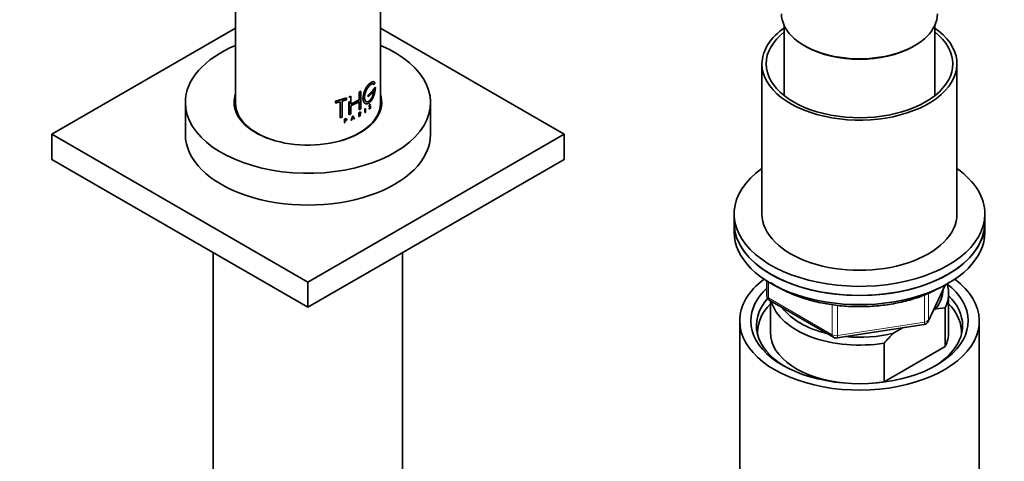
# Model space of a CAD drawing. Units: millimetres. Extents: x 0 to 2396, y 0 to 2718.
# Drawn here: x 1517 to 1693, y 845 to 924 of the extents above; entities that cross this region are included whole.
import ezdxf
from ezdxf import colors
from ezdxf.entities.mleader import LeaderData, LeaderLine
from ezdxf.math import Vec2, Vec3

# ---------------------------------------------------------------- set-up
doc = ezdxf.new("R2010")
doc.units = ezdxf.units.MM
doc.layers.add('DV6_Défaut', color=7, linetype='Continuous')
doc.layers.add('Défaut', color=7, linetype='Continuous')

# ---------------------------------------------------------------- blocks, each defined once
blk = doc.blocks.new('_DOT')
at = {"color": 0}
blk.add_line((0, 0), (-1, 0), dxfattribs=at)
at = {"color": 0, "const_width": 0.333}
blk.add_lwpolyline([(-0.1665, 0, 1), (0.1665, 0, 1)], format="xyb", close=True, dxfattribs=at)
blk = doc.blocks.new('SE5')
at = {"layer": 'DV6_Défaut', "color": 7, "linetype": 'Continuous', "lineweight": 35}
for p, q in [((1555.25, 1059.11), (1555.25, 908.87)), ((1581.25, 908.87), (1581.25, 1001.98)), ((1653.74, 922.81), (1653.74, 910.25)), ((1680.74, 910.25), (1680.74, 922.81)), ((1555.25, 922.35), (1522.29, 903.32)), ((1614.21, 903.32), (1581.25, 922.35)), ((1657.34, 919.24), (1657.7, 919.04)), ((1676.79, 919.04), (1677.14, 919.24)), ((1649.74, 915.97), (1649.74, 889.03)), ((1684.74, 889.03), (1684.74, 915.97)), ((1580.03, 912.27), (1580.08, 912.25)), ((1580.08, 912.25), (1580.27, 912.51)), ((1575.6, 910.01), (1575.92, 910.14)), ((1575.63, 909.99), (1575.94, 910.12)), ((1575.92, 910.14), (1575.94, 910.12)), ((1575.94, 910.12), (1575.94, 908.73)), ((1577.42, 910.88), (1577.68, 911.04)), ((1577.42, 910.88), (1577.45, 910.86)), ((1577.42, 909.49), (1577.42, 910.88)), ((1577.45, 910.86), (1577.72, 911.02)), ((1577.45, 909.47), (1577.45, 910.86)), ((1577.68, 911.04), (1577.72, 911.02)), ((1577.72, 911.02), (1577.72, 907.87)), ((1579.72, 911.01), (1579.04, 910.36)), ((1579.04, 910.36), (1579.08, 910.34)), ((1579.04, 910.36), (1579.04, 910.04)), ((1579.76, 911), (1579.08, 910.34)), ((1579.08, 910.03), (1579.76, 910.68)), ((1579.08, 910.34), (1579.08, 910.03)), ((1579.72, 911.01), (1579.76, 911)), ((1579.76, 910.68), (1579.76, 911)), ((1580.31, 911.75), (1579.9, 911.22)), ((1579.9, 911.22), (1579.9, 910.9)), ((1579.9, 911.22), (1579.94, 911.2)), ((1579.9, 910.9), (1579.94, 910.89)), ((1580.36, 911.74), (1579.94, 911.2)), ((1579.94, 911.2), (1579.94, 910.89)), ((1579.94, 910.89), (1580.16, 911.16)), ((1580.31, 911.75), (1580.36, 911.74)), ((1546.25, 909.03), (1546.25, 903.32)), ((1573.17, 909.26), (1575.17, 909.85)), ((1573.17, 909.26), (1573.19, 909.23)), ((1573.17, 908.94), (1573.17, 909.26)), ((1573.17, 908.94), (1573.19, 908.92)), ((1573.19, 909.23), (1575.2, 909.83)), ((1573.19, 908.92), (1573.19, 909.23)), ((1574.05, 909.14), (1573.19, 908.92)), ((1574.03, 906.33), (1574.03, 909.17)), ((1574.05, 906.3), (1574.05, 909.14)), ((1575.2, 909.51), (1574.41, 909.25)), ((1574.41, 909.25), (1574.41, 906.41)), ((1575.17, 909.85), (1575.2, 909.83)), ((1575.2, 909.83), (1575.2, 909.51)), ((1575.6, 910.01), (1575.63, 909.99)), ((1575.6, 906.86), (1575.6, 909.03)), ((1575.63, 906.84), (1575.63, 909.24)), ((1575.92, 908.75), (1577.42, 909.49)), ((1575.94, 908.73), (1577.45, 909.47)), ((1577.45, 909.16), (1575.94, 908.41)), ((1575.94, 908.41), (1575.94, 906.97)), ((1577.42, 909.49), (1577.45, 909.47)), ((1577.42, 907.73), (1577.42, 909.18)), ((1577.45, 907.71), (1577.45, 909.16)), ((1579.04, 910.04), (1579.08, 910.03)), ((1579.32, 908.33), (1579.43, 908.36)), ((1579.32, 908.33), (1579.36, 908.31)), ((1579.36, 908.31), (1579.47, 908.34)), ((1579.43, 908.36), (1579.47, 908.34)), ((1579.45, 908.62), (1579.5, 908.6)), ((1579.46, 908.36), (1579.5, 908.34)), ((1579.5, 908.6), (1579.47, 908.56)), ((1590.25, 903.32), (1590.25, 909.03)), ((1575.6, 906.86), (1575.63, 906.84)), ((1575.94, 906.97), (1575.63, 906.84)), ((1576, 905.84), (1576.29, 906.64)), ((1576.03, 905.82), (1576.32, 906.61)), ((1576.29, 906.64), (1576.32, 906.61)), ((1576.32, 906.61), (1576.61, 906.08)), ((1577.4, 907.2), (1577.56, 907.3)), ((1577.4, 907.2), (1577.44, 907.18)), ((1577.4, 906.54), (1577.4, 907.2)), ((1577.42, 907.73), (1577.45, 907.71)), ((1577.44, 907.18), (1577.6, 907.27)), ((1577.44, 906.52), (1577.44, 907.18)), ((1577.72, 907.87), (1577.45, 907.71)), ((1577.56, 907.01), (1577.45, 906.94)), ((1577.68, 906.7), (1577.47, 906.9)), ((1577.49, 907.15), (1577.6, 907.22)), ((1577.49, 906.92), (1577.49, 907.15)), ((1577.6, 906.98), (1577.49, 906.92)), ((1577.51, 906.88), (1577.49, 906.86)), ((1577.49, 906.86), (1577.49, 906.54)), ((1577.71, 906.68), (1577.51, 906.88)), ((1577.6, 906.93), (1577.55, 906.9)), ((1577.55, 906.9), (1577.76, 906.7)), ((1577.68, 906.7), (1577.71, 906.68)), ((1577.76, 906.7), (1577.71, 906.68)), ((1578.52, 907.93), (1578.48, 907.9)), ((1578.48, 907.9), (1578.52, 907.88)), ((1578.48, 907.9), (1578.48, 907.23)), ((1578.48, 907.23), (1578.52, 907.22)), ((1578.52, 907.93), (1578.56, 907.91)), ((1578.56, 907.91), (1578.52, 907.88)), ((1578.52, 907.88), (1578.52, 907.22)), ((1578.52, 907.22), (1578.56, 907.25)), ((1578.56, 907.25), (1578.56, 907.91)), ((1579.19, 907.94), (1579.24, 907.98)), ((1579.19, 907.94), (1579.23, 907.92)), ((1579.2, 907.92), (1579.19, 907.94)), ((1579.23, 907.92), (1579.28, 907.96)), ((1579.24, 907.9), (1579.23, 907.92)), ((1579.24, 907.98), (1579.28, 907.96)), ((1579.31, 908.27), (1579.35, 908.26)), ((1579.45, 908.28), (1579.35, 908.26)), ((1579.41, 907.96), (1579.35, 907.9)), ((1579.4, 908.3), (1579.45, 908.28)), ((1579.41, 908.08), (1579.45, 908.07)), ((1579.47, 908.28), (1579.46, 908.29)), ((1574.03, 906.33), (1574.05, 906.3)), ((1574.41, 906.41), (1574.05, 906.3)), ((1574.82, 906.05), (1575.03, 906.13)), ((1574.82, 906.05), (1574.84, 906.03)), ((1574.82, 905.39), (1574.82, 906.05)), ((1574.82, 905.39), (1574.84, 905.36)), ((1574.84, 906.03), (1575.05, 906.1)), ((1574.84, 905.36), (1574.84, 906.03)), ((1574.9, 905.38), (1574.84, 905.36)), ((1574.88, 905.78), (1575.03, 905.84)), ((1575.05, 906.05), (1574.9, 905.99)), ((1574.9, 905.99), (1574.9, 905.76)), ((1574.9, 905.76), (1575.05, 905.81)), ((1575.05, 905.76), (1574.9, 905.7)), ((1574.9, 905.7), (1574.9, 905.38)), ((1576, 905.84), (1576.03, 905.82)), ((1576.09, 905.84), (1576.03, 905.82)), ((1576.18, 906.08), (1576.09, 905.84)), ((1576.41, 906.28), (1576.17, 906.17)), ((1576.47, 906.21), (1576.18, 906.08)), ((1576.2, 906.14), (1576.33, 906.47)), ((1576.45, 906.25), (1576.2, 906.14)), ((1576.3, 906.5), (1576.41, 906.28)), ((1576.33, 906.47), (1576.45, 906.25)), ((1576.41, 906.28), (1576.45, 906.25)), ((1576.52, 906.08), (1576.44, 906.24)), ((1576.55, 906.05), (1576.47, 906.21)), ((1576.52, 906.08), (1576.55, 906.05)), ((1576.61, 906.08), (1576.55, 906.05)), ((1577.4, 906.54), (1577.44, 906.52)), ((1577.49, 906.54), (1577.44, 906.52)), ((1522.29, 903.32), (1568.25, 876.78)), ((1522.29, 898.83), (1522.29, 903.32)), ((1568.25, 876.78), (1614.21, 903.32)), ((1614.21, 898.83), (1614.21, 903.32)), ((1522.29, 898.83), (1568.25, 872.29)), ((1568.25, 872.29), (1614.21, 898.83)), ((1644.74, 889.03), (1644.74, 887.4)), ((1689.74, 887.4), (1689.74, 889.03)), ((1644.74, 887.4), (1644.74, 885.76)), ((1689.74, 885.76), (1689.74, 887.4)), ((1551.25, 882.11), (1551.25, 831.87)), ((1585.25, 831.87), (1585.25, 882.11)), ((1568.25, 872.29), (1568.25, 876.78)), ((1650.63, 877), (1650.63, 874.37)), ((1679.58, 869.76), (1682.6, 876.27)), ((1651.13, 873.5), (1662.56, 866.9)), ((1651.24, 873.43), (1651.24, 867.8)), ((1683.24, 867.8), (1683.24, 874.74)), ((1680.95, 872.04), (1680.52, 871.79)), ((1682.62, 872.19), (1680.95, 872.04)), ((1682.62, 865.25), (1682.62, 872.19)), ((1645.74, 869.84), (1645.74, 836.63)), ((1688.74, 836.63), (1688.74, 869.84)), ((1663.21, 866.78), (1678.83, 869.19)), ((1674.99, 868.6), (1673.33, 867.64)), ((1671.66, 865.86), (1671.66, 858.92)), ((1671.66, 858.92), (1682.62, 865.25))]:
    blk.add_line(p, q, dxfattribs=at)
at = {"layer": 'DV6_Défaut', "color": 7, "linetype": 'Continuous', "lineweight": 18}
for p, q in [((1577.56, 907.3), (1577.6, 907.27)), ((1577.56, 907.24), (1577.6, 907.22)), ((1577.56, 907.01), (1577.6, 906.98)), ((1579.2, 907.92), (1579.24, 907.9)), ((1579.3, 907.92), (1579.35, 907.9)), ((1575.03, 906.13), (1575.05, 906.1)), ((1575.03, 906.07), (1575.05, 906.05)), ((1575.03, 905.84), (1575.05, 905.81)), ((1650.92, 876.82), (1650.92, 873.96)), ((1679.64, 870.03), (1682.51, 876.22)), ((1679.64, 874.82), (1679.64, 870.03)), ((1650.92, 873.96), (1662.35, 867.36)), ((1678.93, 869.62), (1678.93, 874.54)), ((1662.35, 867.36), (1662.35, 872.75)), ((1663.32, 872.64), (1663.32, 867.21)), ((1663.32, 867.21), (1678.93, 869.62))]:
    blk.add_line(p, q, dxfattribs=at)
at = {"layer": 'DV6_Défaut', "color": 7, "linetype": 'Continuous', "lineweight": 35}
for centre, radius, start, end in [((1579.48, 908.32), 0.0262, 54.1105, 109.6195), ((1651.63, 874.37), 1, 180, 240), ((1678.67, 870.18), 1, 278.794, 335.1039), ((1663.06, 867.77), 1, 240, 278.794), ((1698.75, 842.14), 36.01, 134.9, 138.7843)]:
    blk.add_arc(centre, radius, start, end, dxfattribs=at)
for centre, major_axis, start_param, end_param in [((1667.24, 924.95), (-14, 0), 0, 3.141593), ((1667.24, 915.97), (-17.5, 0), 0, 3.845179), ((1667.24, 915.97), (-17.5, 0), 5.579599, 6.283185), ((1667.24, 915.97), (-16.75, 0), 0, 3.775076), ((1667.24, 915.97), (-16.75, 0), 5.649702, 6.283185), ((1568.25, 909.03), (-22, 0), 5.344574, 6.283185), ((1568.25, 909.03), (-22, 0), 0, 4.080204), ((1667.24, 924.55), (-13.5, 0), 0.785398, 2.356194), ((1667.24, 924.55), (-13.5, 0), 0.785398, 2.356194), ((1568.25, 909.03), (-13.25, 0), 6.088621, 6.283185), ((1568.25, 909.03), (-13.25, 0), 0, 3.336157), ((1568.25, 908.87), (-13, 0), 0, 1.079038), ((1568.25, 908.87), (-13, 0), 2.062555, 3.141593), ((1568.25, 903.32), (-22, 0), 0, 3.141593), ((1667.24, 889.03), (22.5, 0), 2.461919, 6.283185), ((1667.24, 889.03), (22.5, 0), 0, 0.679674), ((1667.24, 889.03), (-17.5, 0), 0, 3.141593), ((1667.24, 887.4), (-22.5, 0), 0, 3.141593), ((1667.24, 887.4), (22.5, 0), 3.141593, 6.283185), ((1667.24, 885.76), (-22.5, 0), 0, 3.141593), ((1667.24, 869.84), (-21.5, 0), 5.634393, 6.283185), ((1667.24, 869.84), (-21.5, 0), 0, 3.790385), ((1667.24, 869.84), (-19.5, 0), 0, 3.776413), ((1667.24, 869.84), (-19.5, 0), 5.732278, 6.283185), ((1667.24, 875.56), (-15, 0), 2.723403, 3.134557), ((1667.24, 874.74), (-16, 0), 2.861555, 3.329707), ((1667.24, 869.02), (18.5, 0), 2.670494, 3.900316), ((1667.24, 874.74), (16, 0), 3.295483, 4.992427), ((1667.24, 869.02), (18.5, 0), 0, 0.525915), ((1667.24, 867.8), (-18.3, 0), 5.776416, 6.283185), ((1667.24, 875.56), (15, 0), 3.544169, 4.309813), ((1667.24, 867.8), (-18.3, 0), 3.104748, 3.648362), ((1667.24, 867.8), (-18.3, 0), 0, 0.036845), ((1667.24, 867.8), (16, 0), 3.141593, 4.555639), ((1667.24, 869.02), (18.5, 0), 5.524462, 6.283185), ((1667.24, 867.8), (-16, 0), 2.861555, 3.141593), ((1667.24, 875.56), (15, 0), 4.545696, 5.130579), ((1667.24, 867.8), (16, 0), 4.869139, 4.992427)]:
    blk.add_ellipse(centre, major_axis=major_axis, ratio=0.57735, start_param=start_param, end_param=end_param, dxfattribs=at)
at = {"layer": 'DV6_Défaut', "color": 7, "linetype": 'Continuous', "lineweight": 18}
for centre, major_axis, ratio, start_param, end_param in [((1651.63, 874.37), (1, 0), 0.57735, 3.141593, 3.926991), ((1651.63, 874.37), (0.5, 0.866), 0.57735, 2.356194, 3.141593), ((1678.67, 870.18), (-0.153, 0.988), 0.211325, 3.141593, 4.080475), ((1678.67, 870.18), (1, 0), 0.57735, 4.974188, 6.021386), ((1678.67, 870.18), (-0.907, 0.421), 0.788675, 3.141593, 3.492472), ((1663.06, 867.77), (-1, 0), 0.57735, 0.785398, 1.832596), ((1663.06, 867.77), (0.5, 0.866), 0.57735, 2.356194, 3.141593), ((1663.06, 867.77), (-0.153, 0.988), 0.211325, 3.141593, 4.080475)]:
    blk.add_ellipse(centre, major_axis=major_axis, ratio=ratio, start_param=start_param, end_param=end_param, dxfattribs=at)
at = {"layer": 'DV6_Défaut', "color": 7, "linetype": 'Continuous', "lineweight": 35}
for points, knots in [([(1580, 912.76), (1579.93, 912.78), (1579.84, 912.77), (1579.54, 912.65), (1579.26, 912.41), (1578.72, 911.7), (1578.46, 911.24), (1578.14, 910.31), (1578.08, 909.84), (1578.2, 909.12), (1578.39, 908.87), (1578.63, 908.81), (1578.63, 908.81), (1578.63, 908.81)], [0, 0, 0, 0, 0.095278, 0.095278, 0.321405, 0.321405, 0.547531, 0.547531, 0.773657, 0.773657, 0.999784, 0.999784, 1, 1, 1, 1]), ([(1580.27, 912.51), (1580.26, 912.53), (1580.24, 912.59), (1580.19, 912.65), (1580.14, 912.7), (1580.08, 912.74), (1580.02, 912.76), (1579.95, 912.76), (1579.88, 912.75), (1579.8, 912.72), (1579.71, 912.68), (1579.63, 912.63), (1579.53, 912.56), (1579.44, 912.48), (1579.34, 912.39), (1579.24, 912.28), (1579.14, 912.17), (1579.03, 912.04), (1578.93, 911.9), (1578.83, 911.76), (1578.74, 911.6), (1578.65, 911.44), (1578.56, 911.28), (1578.48, 911.11), (1578.4, 910.93), (1578.34, 910.76), (1578.28, 910.58), (1578.23, 910.41), (1578.2, 910.24), (1578.17, 910.07), (1578.16, 909.9), (1578.15, 909.75), (1578.16, 909.6), (1578.18, 909.46), (1578.21, 909.33), (1578.25, 909.21), (1578.3, 909.1), (1578.36, 909.01), (1578.42, 908.93), (1578.5, 908.87), (1578.58, 908.83), (1578.67, 908.79), (1578.76, 908.78), (1578.86, 908.78), (1578.96, 908.8), (1579.06, 908.84), (1579.17, 908.89), (1579.27, 908.96), (1579.37, 909.04), (1579.46, 909.14), (1579.56, 909.25), (1579.65, 909.37), (1579.74, 909.51), (1579.82, 909.65), (1579.9, 909.81), (1579.97, 909.97), (1580.04, 910.14), (1580.1, 910.31), (1580.16, 910.49), (1580.2, 910.68), (1580.25, 910.86), (1580.28, 911.04), (1580.31, 911.22), (1580.34, 911.4), (1580.35, 911.58), (1580.36, 911.69), (1580.36, 911.74)], [0, 0, 0, 0, 0.015658, 0.031205, 0.046767, 0.062461, 0.078117, 0.093693, 0.1093, 0.125027, 0.14067, 0.156241, 0.171851, 0.187589, 0.20323, 0.218794, 0.2344, 0.250138, 0.265771, 0.281331, 0.296947, 0.312674, 0.328272, 0.343826, 0.359467, 0.375153, 0.390709, 0.406262, 0.421937, 0.437556, 0.453086, 0.468658, 0.484347, 0.499922, 0.515453, 0.531072, 0.546754, 0.562313, 0.577873, 0.593561, 0.609215, 0.624781, 0.640389, 0.656124, 0.671755, 0.68734, 0.703006, 0.718741, 0.734355, 0.749959, 0.765671, 0.781365, 0.796959, 0.812563, 0.82828, 0.843934, 0.859493, 0.87507, 0.890771, 0.906394, 0.921914, 0.937458, 0.953146, 0.968773, 0.984341, 1, 1, 1, 1]), ([(1580.16, 911.16), (1580.16, 911.11), (1580.14, 911.02), (1580.11, 910.88), (1580.08, 910.74), (1580.04, 910.6), (1580, 910.47), (1579.96, 910.33), (1579.91, 910.2), (1579.85, 910.07), (1579.79, 909.95), (1579.73, 909.84), (1579.67, 909.73), (1579.6, 909.63), (1579.53, 909.53), (1579.46, 909.45), (1579.38, 909.37), (1579.31, 909.31), (1579.23, 909.25), (1579.15, 909.21), (1579.08, 909.18), (1579, 909.15), (1578.93, 909.14), (1578.86, 909.15), (1578.79, 909.16), (1578.72, 909.19), (1578.66, 909.22), (1578.61, 909.27), (1578.56, 909.33), (1578.51, 909.4), (1578.48, 909.48), (1578.45, 909.57), (1578.42, 909.66), (1578.41, 909.77), (1578.4, 909.88), (1578.4, 910), (1578.41, 910.12), (1578.42, 910.25), (1578.45, 910.38), (1578.48, 910.51), (1578.51, 910.64), (1578.56, 910.78), (1578.61, 910.91), (1578.66, 911.04), (1578.72, 911.17), (1578.79, 911.3), (1578.85, 911.42), (1578.93, 911.54), (1579, 911.66), (1579.07, 911.76), (1579.15, 911.86), (1579.23, 911.96), (1579.3, 912.04), (1579.38, 912.12), (1579.45, 912.18), (1579.53, 912.24), (1579.6, 912.29), (1579.67, 912.33), (1579.73, 912.36), (1579.79, 912.37), (1579.85, 912.38), (1579.9, 912.38), (1579.95, 912.36), (1580, 912.34), (1580.04, 912.3), (1580.07, 912.27), (1580.08, 912.25)], [0, 0, 0, 0, 0.015653, 0.031194, 0.04674, 0.062406, 0.078078, 0.093654, 0.109237, 0.12493, 0.140612, 0.156196, 0.171779, 0.187461, 0.203174, 0.218765, 0.234333, 0.249978, 0.265717, 0.281325, 0.296883, 0.312498, 0.328231, 0.343849, 0.3594, 0.374996, 0.390712, 0.406319, 0.421858, 0.437442, 0.45314, 0.468727, 0.484253, 0.499834, 0.515522, 0.531094, 0.546617, 0.562206, 0.577896, 0.593468, 0.609001, 0.624612, 0.640315, 0.655897, 0.671451, 0.687092, 0.70281, 0.718408, 0.733985, 0.749654, 0.765381, 0.78099, 0.796582, 0.812262, 0.82799, 0.8436, 0.859188, 0.874853, 0.890578, 0.906178, 0.92174, 0.937362, 0.953086, 0.968718, 0.98432, 1, 1, 1, 1]), ([(1580.12, 911.17), (1580.06, 910.81), (1579.96, 910.42), (1579.66, 909.76), (1579.47, 909.48), (1579.06, 909.16), (1578.85, 909.12), (1578.69, 909.21), (1578.68, 909.21), (1578.68, 909.21)], [0, 0, 0, 0, 0.3331877, 0.3331877, 0.6663753, 0.6663753, 0.999563, 0.999563, 1, 1, 1, 1]), ([(1579.31, 908.27), (1579.29, 908.27), (1579.26, 908.27), (1579.24, 908.33), (1579.25, 908.42), (1579.28, 908.55), (1579.36, 908.65), (1579.43, 908.67), (1579.44, 908.63), (1579.45, 908.62)], [0, 0, 0, 0, 0.126905, 0.25225, 0.377903, 0.503366, 0.747847, 0.876082, 1, 1, 1, 1]), ([(1579.35, 908.26), (1579.32, 908.25), (1579.29, 908.27), (1579.28, 908.37), (1579.29, 908.44), (1579.37, 908.62), (1579.47, 908.69), (1579.5, 908.6)], [0, 0, 0, 0, 0.25, 0.25, 0.5, 0.5, 1, 1, 1, 1]), ([(1579.47, 908.56), (1579.45, 908.62), (1579.38, 908.57), (1579.3, 908.4), (1579.31, 908.3), (1579.36, 908.31)], [0, 0, 0, 0, 0.5, 0.5, 1, 1, 1, 1]), ([(1579.43, 908.36), (1579.44, 908.36), (1579.45, 908.36), (1579.45, 908.36), (1579.46, 908.36)], [0, 0, 0, 0, 0.501567, 1, 1, 1, 1]), ([(1577.56, 907.24), (1577.62, 907.27), (1577.66, 907.24), (1577.66, 907.12), (1577.62, 907.04), (1577.56, 907.01)], [0, 0, 0, 0, 0.5, 0.5, 1, 1, 1, 1]), ([(1577.6, 907.27), (1577.68, 907.32), (1577.75, 907.28), (1577.75, 907.1), (1577.68, 906.98), (1577.6, 906.93)], [0, 0, 0, 0, 0.5, 0.5, 1, 1, 1, 1]), ([(1577.6, 907.22), (1577.61, 907.22), (1577.62, 907.23), (1577.64, 907.23), (1577.65, 907.23), (1577.67, 907.23), (1577.68, 907.22), (1577.69, 907.2), (1577.7, 907.18), (1577.7, 907.16), (1577.7, 907.14), (1577.69, 907.11), (1577.68, 907.09), (1577.67, 907.06), (1577.65, 907.04), (1577.64, 907.02), (1577.62, 907), (1577.61, 906.99), (1577.6, 906.98)], [0, 0, 0, 0, 0.062559, 0.125275, 0.187635, 0.250313, 0.312625, 0.375114, 0.43755, 0.499785, 0.562317, 0.624506, 0.687067, 0.74946, 0.811951, 0.874622, 0.937021, 1, 1, 1, 1]), ([(1579.24, 907.98), (1579.24, 907.97), (1579.25, 907.96), (1579.27, 907.95), (1579.29, 907.95), (1579.32, 907.96), (1579.37, 908), (1579.4, 908.06), (1579.41, 908.08)], [0, 0, 0, 0, 0.126816, 0.247876, 0.370403, 0.501378, 0.753004, 1, 1, 1, 1]), ([(1579.41, 908.08), (1579.42, 908.1), (1579.43, 908.12), (1579.44, 908.16), (1579.45, 908.2), (1579.45, 908.25), (1579.44, 908.3), (1579.42, 908.3), (1579.4, 908.3)], [0, 0, 0, 0, 0.130957, 0.250783, 0.370961, 0.502883, 0.749785, 1, 1, 1, 1]), ([(1575.03, 905.84), (1575.04, 905.84), (1575.08, 905.86), (1575.13, 905.91), (1575.17, 906), (1575.12, 906.08), (1575.06, 906.08), (1575.03, 906.07)], [0, 0, 0, 0, 0.125419, 0.254124, 0.502077, 0.750849, 1, 1, 1, 1]), ([(1575.05, 906.1), (1575.15, 906.14), (1575.24, 906.09), (1575.24, 905.9), (1575.15, 905.79), (1575.05, 905.76)], [0, 0, 0, 0, 0.5, 0.5, 1, 1, 1, 1]), ([(1575.05, 905.81), (1575.12, 905.84), (1575.18, 905.91), (1575.18, 906.04), (1575.12, 906.07), (1575.05, 906.05)], [0, 0, 0, 0, 0.5, 0.5, 1, 1, 1, 1]), ([(1651.31, 876.73), (1651.5, 876.6), (1652.4, 876), (1654.17, 875.04), (1656.75, 874), (1659.57, 873.21), (1662.55, 872.67), (1665.63, 872.39), (1668.75, 872.39), (1671.83, 872.65), (1674.82, 873.19), (1677.63, 873.97), (1680.04, 874.92), (1681.28, 875.58), (1681.88, 875.92)], [0, 0, 0, 0, 0.026529, 0.117395, 0.208358, 0.299227, 0.389982, 0.480654, 0.57129, 0.661946, 0.752662, 0.843497, 0.934507, 1, 1, 1, 1])]:
    blk.add_open_spline(points, degree=3, knots=knots, dxfattribs=at)
for points in [[(1579.89, 912.38), (1579.94, 912.37), (1579.99, 912.33), (1580.03, 912.27)], [(1579.5, 908.34), (1579.56, 908.29), (1579.51, 908.06), (1579.41, 907.96)], [(1579.35, 907.9), (1579.3, 907.86), (1579.26, 907.86), (1579.24, 907.9)], [(1579.28, 907.96), (1579.31, 907.89), (1579.4, 907.95), (1579.45, 908.07)], [(1579.45, 908.07), (1579.51, 908.17), (1579.51, 908.3), (1579.45, 908.28)], [(1559.28, 903.49), (1558.99, 903.66), (1558.74, 903.81), (1558.5, 903.97)]]:
    blk.add_open_spline(points, degree=3, dxfattribs=at)

msp = doc.modelspace()

# ---------------------------------------------------------------- block references
at = {"layer": 'Défaut'}
msp.add_blockref('SE5', (0, 0), dxfattribs=at)

# ---------------------------------------------------------------- leaders
at = {"layer": 'Défaut', "color": 7, "linetype": 'Continuous', "lineweight": 18}
ml = msp.add_multileader_mtext('Standard', dxfattribs=at)
ml.set_content('{\\pxsm0.9;\\fSolid Edge ISO|b1||i0||c0|p34;\\W1.;18/03/2021\\P}', color=256)
ml.set_leader_properties()
ml.set_arrow_properties(name='DOT')
ml.build(insert=Vec2(0, 0))
ml.multileader.update_dxf_attribs({"leader_type": 0, "dogleg_length": 0, "arrow_head_size": 12})
ctx = ml.context
ctx.base_point, ctx.char_height, ctx.arrow_head_size, ctx.landing_gap_size = Vec3(2308.16, 2698.59), 12, 12, 4.2
notes = []
notes.append((ctx, [(0, (0, 0, 0), (0, 0), (1, 0), 1, [])]))
ctx.mtext.insert = Vec3(2310.16, 2704.71)
for ctx, leaders in notes:
    for number, flags, end, landing, length, lines in leaders:
        leader = LeaderData()
        leader.index, (leader.has_last_leader_line, leader.has_dogleg_vector, leader.attachment_direction) = number, flags
        leader.last_leader_point, leader.dogleg_vector, leader.dogleg_length = Vec3(end), Vec3(landing), length
        for number, points, colour, breaks in lines:
            line = LeaderLine()
            line.index, line.vertices, line.color, line.breaks = number, Vec3.list(points), colors.encode_raw_color(colour), breaks
            leader.lines.append(line)
        ctx.leaders.append(leader)

doc.saveas('drawing.dxf')
